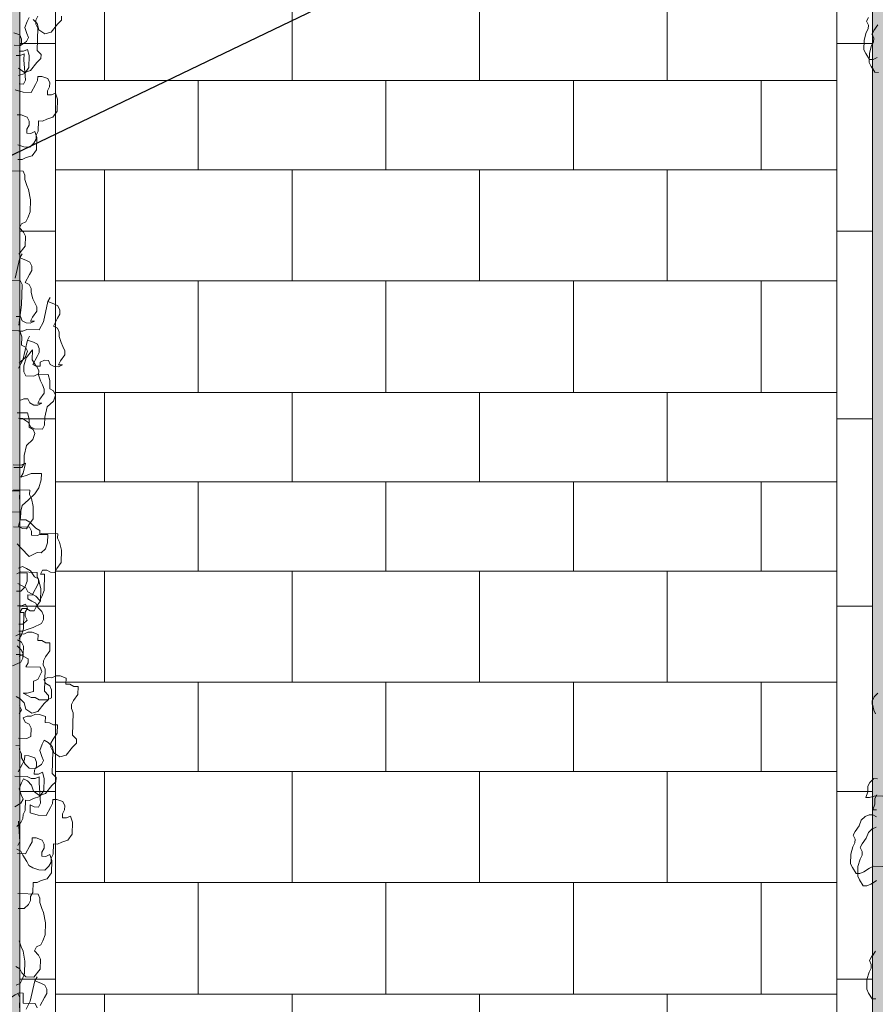
# Model space of a CAD drawing. Units: millimetres. Extents: x -184056 to 15114, y -67350 to 67204.
# Drawn here: x -82089 to -78257, y -14917 to -10508 of the extents above; entities that cross this region are included whole.
import ezdxf
from ezdxf import colors
from ezdxf.entities.mleader import LeaderData, LeaderLine
from ezdxf.math import Vec2, Vec3
from ezdxf.xclip import XClip

# ---------------------------------------------------------------- set-up
doc = ezdxf.new("R2010")
doc.units = ezdxf.units.MM
doc.header["$LTSCALE"] = 30
doc.header["$XCLIPFRAME"] = 2
doc.set_wipeout_variables(frame=1)
for name, color, linetype, lineweight in [('0.00', 7, 'Continuous', 0), ('0.09', 7, 'Continuous', 9), ('0.15', 7, 'Continuous', 15), ('CAY', 96, 'Continuous', 5), ('furniture', 7, 'Continuous', 13), ('PIKETI', 7, 'Continuous', 0), ('SENOBA', 7, 'Continuous', 5), ('Text Geo', 7, 'Continuous', 9)]:
    doc.layers.add(name, color=color, linetype=linetype, lineweight=lineweight)
doc.layers.add('AUZI', color=7, linetype='Continuous', true_color=0x000094)
doc.layers.add('grass hatch', color=7, linetype='Continuous', lineweight=5, true_color=0x547000)
doc.layers.add('POINT', color=7, linetype='Continuous')
doc.layers.add('TOPO', color=7, linetype='Continuous', lineweight=15, transparency=0.6)
doc.styles.add('10mm', font='simplex', dxfattribs={"height": 5})
doc.styles.get("Standard").update_dxf_attribs({"font": 'arial.ttf'})
pattern_1 = [(90, (69729.27, 1264.47), (-89.80256, 89.80256), [23.8125, -155.79262]), (45, (69729.27, 1264.47), (-89.80256, 89.80256), [23.8125, -103.1875]), (135, (69729.27, 1264.47), (-89.80256, -89.80256), [23.8125, -103.1875])]

# ---------------------------------------------------------------- blocks, each defined once
blk = doc.blocks.new('tooo')
at = {"layer": 'AUZI'}
blk.add_lwpolyline([(23169.865, -34422.176), (23093.358, -45491.51), (53631.15, -45798.315), (53693.299, -34747.47)], close=True, dxfattribs=at)
at = {"layer": 'POINT', "linetype": 'Continuous'}
blk.add_point((50267.632, -35995.031), dxfattribs=at)
at = {"layer": 'PIKETI', "color": 4, "insert": (50485.676, -36394.925), "char_height": 500, "attachment_point": 4, "rotation": 342.151167, "style": '10mm'}
blk.add_mtext('517.70', dxfattribs=at)
blk = doc.blocks.new('Ezo')
at = {"color": 7, "true_color": 0xffffff}
blk.add_wipeout([(150, 9650), (150, -4000), (-8539.8, -4000), (-8539.8, -19330), (-1659.8, -19330), (-1659.8, -30897.2), (-12199.8, -30890), (-12199.8, -31094.7), (-36359.8, -30000), (-36359.8, -29700), (-37699.8, -29700), (-37699.8, -30000), (-38529.8, -30000), (-38529.8, -29700), (-39869.8, -29700), (-39869.8, -30000), (-40699.8, -30000), (-40699.8, -29700), (-42039.8, -29700), (-42039.8, -30000), (-42869.8, -30000), (-43699.6, -29982.2), (-44529.1, -29953), (-45358.1, -29912.5), (-46186.5, -29860.6), (-47014.1, -29797.5), (-47840.7, -29723.1), (-48666, -29637.5), (-49490, -29540.5), (-50312.8, -29432.4), (-51134.1, -29312.9), (-51953.8, -29182.4), (-52771.6, -29040.6), (-53587.3, -28887.6), (-54401, -28723.5), (-55212.3, -28548.4), (-56021.1, -28362.1), (-56827.3, -28164.9), (-57630.8, -27956.6), (-58431.3, -27737.4), (-59228.8, -27507.3), (-60023, -27266.3), (-60813.9, -27014.6), (-61601.3, -26752), (-62385, -26478.7), (-63164.9, -26194.7), (-63939.5, -25896.6), (-64704.6, -25574.7), (-65464.2, -25240.2), (-66218.1, -24893.2), (-66966.2, -24533.6), (-67708.3, -24161.8), (-68444, -23777.6), (-69173.3, -23381.3), (-69895.9, -22973), (-70611.6, -22552.7), (-71320.3, -22120.6), (-72021.7, -21676.9), (-72715.6, -21221.5), (-73401.9, -20754.7), (-74080.4, -20276.6), (-74750.8, -19787.2), (-75413, -19286.9), (-76069.8, -18779.4), (-76722.9, -18267.2), (-77372.4, -17750.4), (-78018.1, -17228.9), (-78660.2, -16702.9), (-79298.4, -16172.3), (-79932.9, -15637.2), (-80563.5, -15097.5), (-81190.3, -14553.4), (-81789.7, -13979.3), (-82397.4, -13414), (-83031.1, -12877.9), (-83689.2, -12372.1), (-84370.3, -11897.9), (-85073, -11456.1), (-85795.7, -11047.9), (-86536.7, -10674), (-87294.5, -10335.4), (-88067.4, -10032.8), (-88853.6, -9766.8), (-89651.4, -9538), (-90459.1, -9347), (-91275, -9194.1), (-92097, -9079.8), (-92923.6, -9004.2), (-92923.6, -9004.2), (-93752.8, -8967.5), (-94475.8, -8967.3), (-94487.9, -8367.4), (-93740.3, -8367.6), (-92883, -8405.5), (-92028.3, -8483.7), (-91178.3, -8602), (-90334.8, -8760), (-89499.7, -8957.5), (-88674.7, -9194.1), (-87861.8, -9469.1), (-87062.7, -9782), (-86279.1, -10132.1), (-85512.9, -10518.7), (-84765.7, -10940.8), (-84039.1, -11397.6), (-83334.9, -11887.9), (-82654.4, -12410.9), (-81999.2, -12965.2), (-81370.8, -13549.7), (-80795.3, -14101.7), (-80171.8, -14643), (-79544.4, -15179.9), (-78913.2, -15712.3), (-78278.3, -16240.2), (-77639.5, -16763.5), (-76997.1, -17282.2), (-76351, -17796.4), (-75701.2, -18305.9), (-75047.4, -18811.2), (-74393.1, -19305.6), (-73730.7, -19789), (-73060.4, -20261.4), (-72382.3, -20722.6), (-71696.7, -21172.5), (-71003.7, -21611), (-70303.5, -22037.9), (-69596.4, -22453.1), (-68882.5, -22856.5), (-68161.9, -23248.1), (-67435, -23627.6), (-66701.9, -23995), (-65962.7, -24350.2), (-65217.8, -24693.1), (-64467.3, -25023.6), (-63711.4, -25341.6), (-62952.6, -25623.8), (-62183.6, -25913.5), (-61407.6, -26184.1), (-60628, -26444.1), (-59843.2, -26688), (-59058.5, -26932), (-58268.9, -27159.8), (-57476.3, -27376.9), (-56680.8, -27583), (-55882.5, -27778.4), (-55081.6, -27962.7), (-54278.3, -28136.2), (-53472.7, -28298.6), (-52665, -28450.1), (-51854.4, -28585), (-51035, -28721.2), (-50229.8, -28832.6), (-49424.6, -28944.1), (-48600, -29041.1), (-47774.1, -29126.8), (-46963.9, -29194.2), (-46153.7, -29261.5), (-45324.7, -29313.4), (-44495.1, -29353.9), (-43682.6, -29382.5), (-42869.8, -29400), (-42199.8, -29400), (-42200, -4000), (-61750, -4000), (-61750, -400), (-48245, -400), (-48245, -642.5), (-17557.5, -642.5), (-17557.5, 9650)], dxfattribs=at).dxf.layer = '0.00'
at = {"layer": 'grass hatch', "ltscale": 0.12}
h = blk.add_hatch(dxfattribs=at)
h.set_pattern_fill('GRASS', color=256, scale=5)
h.set_pattern_definition(pattern_1)
h.paths.add_polyline_path([(-36199.8, -4000), (-36199.8, -19330), (-12359.8, -19330), (-12359.8, -4000)])
at = {"layer": '0.09', "ltscale": 0.12}
for points in [[(-12199.8, -19490), (-12199.8, -4000)], [(-8699.8, -19490), (-8699.8, -4000)], [(-8539.8, -19330), (-8539.8, -4000)]]:
    blk.add_lwpolyline(points, dxfattribs=at)
at = {"layer": '0.09', "color": 252, "ltscale": 0.12}
for points in [[(-11979.8, -9018.5), (-11979.8, -9515.7)], [(-11139.8, -9018.5), (-11139.8, -9515.7)], [(-10299.8, -9018.5), (-10299.8, -9515.7)], [(-9459.8, -9018.5), (-9459.8, -9515.7)], [(-12359.8, -9350), (-12199.8, -9350)], [(-8539.8, -9350), (-8699.8, -9350)], [(-12199.8, -9515.7), (-8699.8, -9515.7)], [(-11559.8, -9515.7), (-11559.8, -9915.7)], [(-10719.8, -9515.7), (-10719.8, -9915.7)], [(-9879.8, -9515.7), (-9879.8, -9915.7)], [(-9039.8, -9515.7), (-9039.8, -9915.7)], [(-12199.8, -9915.7), (-8699.8, -9915.7)], [(-11979.8, -9915.7), (-11979.8, -10412.8)], [(-11139.8, -9915.7), (-11139.8, -10412.8)], [(-10299.8, -9915.7), (-10299.8, -10412.8)], [(-9459.8, -9915.7), (-9459.8, -10412.8)], [(-12359.8, -10190), (-12199.8, -10190)], [(-8539.8, -10190), (-8699.8, -10190)], [(-12199.8, -10412.8), (-8699.8, -10412.8)], [(-11559.8, -10412.8), (-11559.8, -10912.8)], [(-10719.8, -10412.8), (-10719.8, -10912.8)], [(-9879.8, -10412.8), (-9879.8, -10912.8)], [(-9039.8, -10412.8), (-9039.8, -10912.8)], [(-12199.8, -10912.8), (-8699.8, -10912.8)], [(-11979.8, -10912.8), (-11979.8, -11312.8)], [(-11139.8, -10912.8), (-11139.8, -11312.8)], [(-10299.8, -10912.8), (-10299.8, -11312.8)], [(-9459.8, -10912.8), (-9459.8, -11312.8)], [(-12359.8, -11030), (-12199.8, -11030)], [(-8539.8, -11030), (-8699.8, -11030)], [(-12199.8, -11312.8), (-8699.8, -11312.8)], [(-11559.8, -11312.8), (-11559.8, -11712.8)], [(-10719.8, -11312.8), (-10719.8, -11712.8)], [(-9879.8, -11312.8), (-9879.8, -11712.8)], [(-9039.8, -11312.8), (-9039.8, -11712.8)], [(-12199.8, -11712.8), (-8699.8, -11712.8)], [(-11979.8, -11712.8), (-11979.8, -12210)], [(-11139.8, -11712.8), (-11139.8, -12210)], [(-10299.8, -11712.8), (-10299.8, -12210)], [(-9459.8, -11712.8), (-9459.8, -12210)], [(-12359.8, -11870), (-12199.8, -11870)], [(-8539.8, -11870), (-8699.8, -11870)], [(-12199.8, -12210), (-8699.8, -12210)], [(-11559.8, -12210), (-11559.8, -12610)], [(-10719.8, -12210), (-10719.8, -12610)], [(-9879.8, -12210), (-9879.8, -12610)], [(-9039.8, -12210), (-9039.8, -12610)], [(-12199.8, -12610), (-8699.8, -12610)], [(-11979.8, -12610), (-11979.8, -13107.1)], [(-11139.8, -12610), (-11139.8, -13107.1)], [(-10299.8, -12610), (-10299.8, -13107.1)], [(-9459.8, -12610), (-9459.8, -13107.1)], [(-12359.8, -12700), (-12199.8, -12700)], [(-8539.8, -12700), (-8699.8, -12700)], [(-12199.8, -13107.1), (-8699.8, -13107.1)], [(-11559.8, -13107.1), (-11559.8, -13607.1)], [(-10719.8, -13107.1), (-10719.8, -13607.1)], [(-9879.8, -13107.1), (-9879.8, -13607.1)], [(-9039.8, -13107.1), (-9039.8, -13607.1)], [(-12359.8, -13540), (-12199.8, -13540)], [(-8539.8, -13540), (-8699.8, -13540)], [(-12199.8, -13607.1), (-8699.8, -13607.1)], [(-11979.8, -13607.1), (-11979.8, -14007.1)], [(-11139.8, -13607.1), (-11139.8, -14007.1)], [(-10299.8, -13607.1), (-10299.8, -14007.1)], [(-9459.8, -13607.1), (-9459.8, -14007.1)]]:
    blk.add_lwpolyline(points, dxfattribs=at)
at = {"layer": '0.15', "ltscale": 0.12}
blk.add_lwpolyline([(-36199.8, -4000), (-36199.8, -19330), (-12359.8, -19330), (-12359.8, -4000)], close=True, dxfattribs=at)
blk.add_wipeout([(-8539.8, -4000), (150, -4000), (150, -3631.8), (2613, -3631.8), (2613, -30702.4), (-1659.8, -30496.9), (-1659.8, -19330), (-8539.8, -19330)]).dxf.layer = '0.00'
at = {"layer": 'grass hatch', "ltscale": 0.12}
h = blk.add_hatch(dxfattribs=at)
h.set_pattern_fill('GRASS', color=256, scale=5)
h.set_pattern_definition(pattern_1)
h.paths.add_polyline_path([(-8539.8, -19330), (-1659.8, -19330), (-1659.8, -30496.9), (2613, -30702.4), (2613, -3631.8), (150, -3631.8), (150, -4000), (-8539.8, -4000)])
at = {"layer": '0.00', "ltscale": 0.12}
blk.add_lwpolyline([(-8539.8, -19330), (-1659.8, -19330), (-1659.8, -30496.9), (2613, -30702.4), (2613, -3631.8), (150, -3631.8), (150, -4000), (-8539.8, -4000)], close=True, dxfattribs=at)
blk = doc.blocks.new('_Dot')
at = {"color": 0, "linetype": 'ByBlock', "lineweight": -2}
blk.add_line((-0.5, 0), (-1, 0), dxfattribs=at)
at = {"color": 0, "linetype": 'ByBlock', "const_width": 0.5}
blk.add_lwpolyline([(-0.25, 0, 1), (0.25, 0, 1)], format="xyb", close=True, dxfattribs=at)
blk = doc.blocks.new('bu')
at = {"layer": 'CAY'}
for points in [[(257.4, 61.3), (319.4, 59.6), (319, 44.1), (326.3, 28.4), (333.2, -2.8), (332, -49.3), (315.9, -72.2), (307.7, -87.5), (292.2, -87.1), (276.9, -78.9)], [(279.2, -575.5), (294.9, -568.2), (295.7, -537.2), (288.4, -521.5), (273.1, -513.3)], [(265.8, -497.6), (281.5, -490.2), (297, -490.7), (312.7, -483.3), (328.2, -483.7), (351.2, -492.1), (350.6, -515.4), (366.1, -515.8), (381.4, -523.9), (396.8, -524.3), (396, -555.4), (379.9, -578.2), (371.7, -593.5), (371.3, -609), (378.7, -624.7), (376.4, -710), (391.5, -725.9), (391.1, -741.4), (375.2, -756.5), (351.1, -786.9), (327.7, -794.1), (304.8, -777.9), (297.7, -754.5), (282.6, -738.6), (267.4, -730.4)], [(275.2, -1017.7), (291.5, -987.1), (299.7, -971.8), (300.1, -956.3), (315.6, -956.7), (338.6, -965), (345.9, -980.8), (345.5, -996.3), (337.4, -1011.6), (337, -1027.1), (352.5, -1027.5), (368.2, -1020.1), (375.3, -1043.6), (374, -1090.1), (357.9, -1113), (334.5, -1120.1), (318.8, -1127.4), (303.3, -1127), (302.3, -1165.8), (294.1, -1181.1), (293.7, -1196.6), (285.5, -1211.9), (269.6, -1227)], [(305.3, -1926.2), (321.6, -1895.6), (339.2, -1818.5), (347.3, -1803.2), (339.2, -1818.5), (362.2, -1826.9), (377.5, -1835), (384.8, -1850.8), (384.4, -1866.3), (376.2, -1881.6), (359.9, -1912.2)], [(257, -79.9), (319, -81.5), (326.3, -97.2), (325.9, -112.7), (349.1, -113.3), (364.8, -106), (426.8, -107.6), (426.4, -123.2), (433.7, -138.9), (440.6, -170.1), (439.4, -216.6), (423.3, -239.5), (415.1, -254.8), (399.6, -254.3), (384.4, -246.2), (368.9, -245.8), (360.7, -261.1), (376.2, -261.5), (374.6, -323.5), (366.2, -346.6), (358, -361.9), (343, -345.9), (312.4, -329.6), (305.1, -313.9), (274.5, -297.6)], [(272.2, -382.8), (287.7, -383.3), (303.4, -375.9), (310.7, -391.6), (302.6, -406.9), (302.2, -422.4), (309.5, -438.1), (293.6, -453.2), (278.1, -452.8)], [(267.3, -568.9), (282.8, -569.3), (313.3, -585.7), (312.9, -601.2), (304.8, -616.5), (359, -617.9), (366.3, -633.6), (358.1, -648.9), (350, -664.2), (334.3, -671.6), (333.3, -710.3), (309.8, -717.5), (294.3, -717.1), (324.9, -733.4), (340.4, -733.8), (355.7, -742), (386.7, -742.8), (402.3, -735.4), (403.2, -704.4), (395.8, -688.7), (380.6, -680.6), (373.2, -664.8), (388.9, -657.5), (404.4, -657.9), (420.1, -650.6), (435.6, -651), (458.6, -659.4), (458, -682.6), (473.5, -683), (488.8, -691.2), (504.3, -691.6), (503.5, -722.6), (487.3, -745.5), (479.2, -760.8), (478.8, -776.3), (486.1, -792), (483.8, -877.3), (498.9, -893.2), (498.5, -908.7), (482.6, -923.8), (458.5, -954.2), (435.1, -961.3), (412.3, -945.2), (405.1, -921.7), (390.1, -905.8), (374.8, -897.6), (366.6, -912.9), (358.3, -936), (365.4, -959.5), (372.7, -975.2), (364.6, -990.5), (340.9, -1005.4), (317.7, -1004.7), (302.6, -988.8), (287.7, -965.2), (288.1, -949.7), (280.8, -933.9), (281.2, -918.4), (265.7, -918)], [(262.6, -1034.3), (309.1, -1035.6), (324.4, -1043.7), (339.9, -1044.1), (355.6, -1036.8), (355, -1060.1), (360.6, -1137.8), (352.5, -1153.1), (337, -1152.7), (321.7, -1144.5), (320.9, -1175.5), (351.7, -1184.1), (382.6, -1184.9), (399, -1154.3), (407.1, -1139), (407.5, -1123.5), (423, -1123.9), (446, -1132.3), (453.4, -1148), (453, -1163.5), (444.8, -1178.8), (444.4, -1194.3), (459.9, -1194.7), (475.6, -1187.4), (482.7, -1210.9), (481.5, -1257.4), (465.4, -1280.2), (441.9, -1287.4), (426.2, -1294.7), (410.7, -1294.3), (409.7, -1333.1), (401.5, -1348.4), (401.1, -1363.9), (393, -1379.2), (377.1, -1394.3), (353.8, -1393.6), (330.8, -1385.3), (315.5, -1377.1), (308.2, -1361.4), (293.3, -1337.7), (286, -1322), (270.7, -1313.8)], [(273.9, -1484.6), (351.4, -1486.7), (358.7, -1502.4), (358.3, -1517.9), (365.4, -1541.4), (372.7, -1557.1), (379.5, -1596), (378.2, -1642.6), (369.9, -1665.6), (361.7, -1680.9), (346, -1688.3), (337.8, -1703.6), (352.9, -1719.5), (360.3, -1735.2), (359.2, -1774), (335.2, -1804.4), (304.2, -1803.5), (289.1, -1787.6), (281.8, -1771.9), (266.5, -1763.7)], [(192.9, -1909.2), (216.3, -1902.1), (263.6, -1872.3), (279.3, -1864.9), (294.8, -1865.3), (293.8, -1904.1), (340.2, -1905.3), (347.6, -1921.1)], [(270.4, -260.5), (286, -253.2), (348, -254.8), (347.6, -270.3), (354.9, -286), (361.9, -317.2), (360.6, -363.8), (344.5, -386.6), (336.3, -401.9), (320.9, -401.5), (305.6, -393.3), (290.1, -392.9), (281.9, -408.2), (297.4, -408.6), (295.8, -470.7), (287.4, -493.7), (279.2, -509)], [(280.2, -765.1), (287.5, -780.8), (279.4, -796.1)], [(276.9, -889.1), (307.9, -890), (323.6, -882.6), (324.4, -851.6), (317.1, -835.9), (301.8, -827.7), (294.4, -812), (310.1, -804.7), (325.6, -805.1), (341.3, -797.7), (356.8, -798.2), (379.8, -806.5), (379.2, -829.8), (394.7, -830.2), (410, -838.4), (425.5, -838.8), (424.7, -869.8), (408.6, -892.6), (400.4, -907.9), (400, -923.4), (407.3, -939.1), (405, -1024.4), (420.1, -1040.4), (419.7, -1055.9), (403.8, -1071), (379.8, -1101.3), (356.3, -1108.5), (333.5, -1092.4), (326.4, -1068.9), (311.3, -1053), (296, -1044.8), (287.8, -1060.1), (279.5, -1083.2), (286.6, -1106.6), (293.9, -1122.3), (285.8, -1137.6), (262.1, -1152.5)], [(276.2, -1207.2), (281.9, -1285), (273.7, -1300.3)], [(272.9, -1331.3), (303.9, -1332.1), (320.2, -1301.5), (328.3, -1286.2), (328.7, -1270.7), (344.2, -1271.1), (367.3, -1279.5), (374.6, -1295.2), (374.2, -1310.7), (366, -1326), (365.6, -1341.5), (381.1, -1341.9), (396.8, -1334.6), (403.9, -1358), (402.7, -1404.5), (386.6, -1427.4), (363.1, -1434.5), (347.4, -1441.9), (332, -1441.5), (330.9, -1480.2), (322.8, -1495.5), (322.4, -1511), (314.2, -1526.3), (298.3, -1541.4), (275.1, -1540.8)], [(279.5, -1665.1), (286.6, -1688.5), (294, -1704.2), (300.7, -1743.2), (299.4, -1789.7), (291.1, -1812.8), (282.9, -1828.1), (267.2, -1835.4)], [(274.1, -1866.6), (281.5, -1882.4), (280.4, -1921.1)], [(341.2, -4353.4), (364.2, -4361.8), (371.5, -4377.5), (371.1, -4393), (362.9, -4408.3)], [(362.5, -4423.8), (378, -4424.2), (393.7, -4416.9), (400.8, -4440.4), (399.6, -4486.9), (383.5, -4509.7), (360.1, -4516.9)], [(347.2, -5292.4), (364.7, -5215.3), (372.9, -5200), (364.7, -5215.3), (387.8, -5223.6), (403, -5231.8), (410.4, -5247.5), (410, -5263), (401.8, -5278.3), (385.5, -5308.9), (400.8, -5317.1), (408.1, -5332.8), (407.7, -5348.3), (414.8, -5371.8), (422.2, -5387.5), (429.5, -5403.2), (429.1, -5418.7), (413, -5441.6), (404.8, -5456.9), (420.3, -5457.3), (404.6, -5464.6), (389.1, -5464.2), (373.8, -5456), (366.5, -5440.3), (351, -5439.9)], [(326.3, -5493.6), (365.1, -5494.6), (372.2, -5518.1), (371.4, -5549.1), (386.6, -5557.2), (394, -5573), (385.6, -5596), (361.8, -5618.6)], [(333.3, -6106.7), (364.3, -6107.5), (363.4, -6138.5)], [(524.5, -4290), (524.1, -4305.5), (508.2, -4320.6), (484.1, -4351), (460.7, -4358.1), (437.8, -4342), (430.7, -4318.5), (415.6, -4302.6)], [(400.3, -4294.4), (392.2, -4309.7), (383.8, -4332.8), (391, -4356.2), (398.3, -4371.9), (390.1, -4387.2), (366.5, -4402.1), (343.2, -4401.5)], [(350, -4440.5), (365.5, -4440.9), (381.1, -4433.6), (380.5, -4456.8), (386.2, -4534.6), (378.1, -4549.9), (362.6, -4549.4)], [(346.5, -4572.3), (377.2, -4580.9), (408.2, -4581.7), (424.5, -4551.1), (432.7, -4535.8), (433.1, -4520.3), (448.6, -4520.7), (471.6, -4529.1), (478.9, -4544.8), (478.5, -4560.3), (470.4, -4575.6), (470, -4591.1), (485.5, -4591.5), (501.2, -4584.2), (508.3, -4607.6), (507, -4654.1), (490.9, -4677), (467.5, -4684.1), (451.8, -4691.5), (436.3, -4691.1), (435.3, -4729.8), (427.1, -4745.1), (426.7, -4760.6), (418.5, -4775.9), (402.6, -4791), (379.4, -4790.4), (356.4, -4782)], [(299.5, -4881.4), (376.9, -4883.4), (384.3, -4899.2), (383.9, -4914.7), (391, -4938.1), (398.3, -4953.8), (405, -4992.8), (403.8, -5039.3), (395.4, -5062.4), (387.3, -5077.7), (371.6, -5085), (363.4, -5100.3), (378.5, -5116.2), (385.8, -5132), (384.8, -5170.7), (360.7, -5201.1)], [(319.3, -5300.9), (365.8, -5302.1), (373.1, -5317.8), (371.1, -5395.4), (361.3, -5472.7)], [(360.6, -5495.9), (376.1, -5496.4), (391.8, -5489), (438.3, -5490.3), (454.6, -5459.7), (472.2, -5382.5), (480.3, -5367.2), (472.2, -5382.5), (495.2, -5390.9), (510.5, -5399.1), (517.8, -5414.8), (517.4, -5430.3), (509.2, -5445.6), (492.9, -5476.2), (508.2, -5484.4), (515.5, -5500.1), (515.1, -5515.6), (522.3, -5539), (529.6, -5554.8), (536.9, -5570.5), (536.5, -5586), (520.4, -5608.8), (512.2, -5624.1), (527.7, -5624.5), (512, -5631.9), (496.6, -5631.5), (481.3, -5623.3), (473.9, -5607.6), (458.4, -5607.2), (442.7, -5614.5), (442.3, -5630), (426.8, -5629.6), (412, -5605.9), (413, -5567.2), (388.9, -5597.6), (380.4, -5628.4), (379.8, -5651.6), (387.1, -5667.3), (418.1, -5668.2), (433.8, -5660.8), (472.5, -5661.9), (479.6, -5685.3), (478.8, -5716.3), (494.1, -5724.5), (501.4, -5740.2), (493, -5763.3), (469.2, -5785.9), (460.4, -5824.5), (459.6, -5855.5), (451.4, -5870.8), (420.5, -5870), (405.2, -5861.8), (397.8, -5846.1), (375, -5829.9), (359.5, -5829.5)], [(339.3, -6007.4), (370.3, -6008.3), (386, -6000.9), (377.2, -6039.5), (369, -6054.8), (392.5, -6047.7), (408.2, -6040.3), (446.9, -6041.3), (446.3, -6064.6), (437.7, -6095.4), (421.6, -6118.3), (397.7, -6140.9), (373.9, -6163.5), (365.1, -6202.1), (364.7, -6217.6), (387.9, -6218.2), (403.2, -6226.4), (425.8, -6250.3), (441.1, -6258.4), (440.7, -6273.9), (471.7, -6274.8), (470.9, -6305.8), (462.5, -6328.8), (446.6, -6343.9), (431.1, -6343.5), (415.4, -6350.9), (399.7, -6358.2), (369.6, -6326.4), (354.5, -6310.4)], [(359.8, -6403.7), (375.4, -6396.3), (390.7, -6404.5), (406, -6412.7), (420.9, -6436.3), (436.2, -6444.5), (435.8, -6460), (411.3, -6505.9), (395.8, -6505.5), (395.4, -6521), (410.7, -6529.2), (426, -6537.3), (433.3, -6553.1), (448.4, -6569), (455.7, -6584.7), (455.3, -6600.2), (447.1, -6615.5), (415.7, -6630.2), (392.3, -6637.3), (376.6, -6644.6), (361.1, -6644.2)], [(434.1, -4289.4), (426, -4304.7), (425.5, -4320.2), (432.9, -4335.9), (430.6, -4421.2), (445.7, -4437.1), (445.3, -4452.6), (429.4, -4467.7), (405.3, -4498.1), (381.9, -4505.3), (359.1, -4489.1)], [(354.3, -4667.4), (369.8, -4667.9), (392.8, -4676.2), (400.2, -4691.9), (399.7, -4707.5), (391.6, -4722.8), (391.2, -4738.3), (406.7, -4738.7), (422.4, -4731.3), (429.5, -4754.8), (428.3, -4801.3), (412.1, -4824.2), (388.7, -4831.3), (373, -4838.6), (357.5, -4838.2)], [(359.5, -5637.4), (375.8, -5606.8), (393.4, -5529.7), (401.5, -5514.4), (393.4, -5529.7), (416.4, -5538.1), (431.7, -5546.2), (439, -5561.9), (438.6, -5577.5), (430.5, -5592.8), (414.1, -5623.4), (429.4, -5631.5), (436.8, -5647.2), (436.3, -5662.7), (443.5, -5686.2), (450.8, -5701.9), (458.1, -5717.6), (457.7, -5733.1), (441.6, -5756), (433.5, -5771.3), (449, -5771.7), (433.3, -5779), (417.8, -5778.6), (402.5, -5770.5), (395.1, -5754.7), (379.7, -5754.3), (364, -5761.7)], [(355, -5808), (393.7, -5809), (400.8, -5832.5), (400, -5863.5), (415.3, -5871.7), (422.6, -5887.4), (414.3, -5910.4), (390.4, -5933.1), (381.6, -5971.6), (380.8, -6002.6), (372.6, -6017.9), (341.7, -6017.1)], [(329.4, -6187.5), (368.1, -6188.5), (367.5, -6211.8), (358.9, -6242.6)], [(361.9, -6421.1), (392.9, -6421.9), (392.1, -6452.9), (383.7, -6476), (367.8, -6491.1), (352.3, -6490.7)], [(354.5, -6700.2), (369.6, -6716.1), (376.9, -6731.8), (376.5, -6747.4), (368.3, -6762.7), (336.9, -6777.3)]]:
    blk.add_lwpolyline(points, dxfattribs=at)
blk = doc.blocks.new('bw')
at = {"layer": 'CAY'}
for points in [[(-537, 5872.3), (-575.7, 5873.3), (-591.4, 5866), (-615.1, 5851.1), (-630.8, 5843.8), (-646.3, 5844.2), (-661.1, 5867.8), (-668.5, 5883.5), (-667.4, 5922.3), (-658.9, 5953.1), (-650.7, 5968.4), (-650.3, 5983.9), (-657.6, 5999.6), (-649.5, 6014.9), (-633.4, 6037.8), (-625, 6060.8), (-609.1, 6075.9), (-593.4, 6083.3), (-577.9, 6082.9), (-562.6, 6074.7)], [(-537.1, 6159.4), (-568.1, 6160.2), (-591.5, 6153.1), (-607, 6153.5), (-598.7, 6176.5), (-598, 6199.8), (-589.9, 6215.1), (-574, 6230.2), (-558.5, 6229.8)], [(-567, 6493.8), (-574.3, 6509.5), (-581.4, 6533), (-581, 6548.5), (-572.9, 6563.8), (-557, 6578.9)], [(-560.9, 2139.9), (-576.6, 2132.6), (-592, 2133), (-606.9, 2156.6), (-614.3, 2172.4), (-613.2, 2211.1), (-604.7, 2241.9), (-596.5, 2257.2), (-596.1, 2272.7), (-603.4, 2288.5), (-595.3, 2303.8)]]:
    blk.add_lwpolyline(points, dxfattribs=at)
at = {"layer": 'CAY', "color": 22, "true_color": 0xc64115}
for points in [[(-562.8, 5815.5), (-586.4, 5800.6), (-602.1, 5793.3), (-617.6, 5793.7), (-632.5, 5817.4), (-639.8, 5833.1), (-638.8, 5871.9), (-630.2, 5902.7), (-622.1, 5918), (-621.6, 5933.5), (-629, 5949.2), (-620.8, 5964.5), (-604.7, 5987.3), (-596.3, 6010.4), (-580.4, 6025.5), (-564.7, 6032.8)], [(-562.9, 6102.6), (-578.4, 6103), (-570, 6126.1), (-569.4, 6149.3), (-561.2, 6164.6)]]:
    blk.add_lwpolyline(points, dxfattribs=at)
at = {"layer": 'CAY', "color": 35, "true_color": 0xb4694b}
for points in [[(-565.2, 5332.9), (-580.7, 5333.3), (-595.6, 5357), (-602.9, 5372.7), (-601.9, 5411.5), (-593.3, 5442.3), (-585.2, 5457.6), (-584.7, 5473.1), (-592.1, 5488.8), (-583.9, 5504.1), (-567.8, 5527)], [(-554.9, 2079.8), (-570.4, 2080.2), (-585.3, 2103.9), (-592.6, 2119.6), (-591.6, 2158.3), (-583, 2189.1), (-574.9, 2204.4), (-574.5, 2219.9), (-581.8, 2235.7), (-573.6, 2251), (-557.5, 2273.8)]]:
    blk.add_lwpolyline(points, dxfattribs=at)

msp = doc.modelspace()

# ---------------------------------------------------------------- hatches: boundary and pattern name
at = {"layer": 'SENOBA', "true_color": 0xf2f2f2, "transparency": 33554687}
h = msp.add_hatch(color=7, dxfattribs=at)
h.dxf.hatch_style = 1
edge = h.paths.add_edge_path()
edge.add_line((-105029.3, 31935.5), (-105029.3, 26644.7))
edge.add_line((-105029.3, 26644.7), (-124129.3, 26935.5))
edge.add_line((-124129.3, 26935.5), (-124129.3, 24035.5))
edge.add_line((-124129.3, 24035.5), (-124829.3, 24035.5))
edge.add_line((-124829.3, 24035.5), (-132299.9, 24035.5))
edge.add_line((-132299.9, 24035.5), (-132299.9, -27400))
edge.add_arc((-112193, 21135.6), 52535.6, 233.52993, 247.49716, ccw=False)
edge.add_arc((-100363.4, 38801.1), 73779.9, 227.569911, 234.296792, ccw=False)
edge.add_arc((-162654.3, -27647.3), 17330.7, 43.78198, 86.7793)
edge.add_line((-161680.7, -10343.9), (-163206.4, -10263.6))
edge.add_line((-163206.4, -10263.6), (-164513.9, -38624.1))
edge.add_line((-164513.9, -38624.1), (-108407.4, -41771.7))
edge.add_line((-108407.4, -41771.7), (-67844.1, -46278.2))
edge.add_line((-67844.1, -46278.2), (-58553.7, -47289.2))
edge.add_line((-58553.7, -47289.2), (-58553.7, -37338.1))
edge.add_line((-58553.7, -37338.1), (-58584.5, -33525.3))
edge.add_line((-58584.5, -33525.3), (-61652.5, 2895.9))
edge.add_line((-61652.5, 2895.9), (-58965, 22040.2))
edge.add_line((-58965, 22040.2), (-69213.5, 26424.3))
edge.add_line((-69213.5, 26424.3), (-72455.1, 32935.5))
edge.add_line((-72455.1, 32935.5), (-82129.3, 32935.5))
edge.add_line((-82129.3, 32935.5), (-82129.3, 31935.5))
edge.add_line((-82129.3, 31935.5), (-105029.3, 31935.5))

# ---------------------------------------------------------------- block references
at = {"layer": 'TOPO'}
ref = msp.add_blockref('tooo', (-131504.8, 23720), dxfattribs=at)
XClip(ref).set_block_clipping_path([(-45604.4028208516, -73679.1774841392), (113595.5971791479, 33963.7582545108)])

# ---------------------------------------------------------------- next in the draw order: block references
at = {"layer": '0.00', "ltscale": 0.12}
msp.add_blockref('Ezo', (-69729.3, -1264.5), dxfattribs=at)

# ---------------------------------------------------------------- next in the draw order: block references
at = {"layer": 'furniture'}
for name, p, xscale, yscale, zscale in [('bu', (-82514.9, -5473.5), 1.169796234930566, 1.169796234930566, 1.169796234930566), ('bw', (-77632.9, -13030), 1.099314493785488, 1.099314493785488, 1.099314493785488), ('bu', (-82417.8, -12684.8), 1.169796234930566, 1.169796234930566, 1.169796234930566), ('bw', (-77632.9, -20755.4), 1.099314493785488, 1.099314493785488, 1.099314493785488)]:
    msp.add_blockref(name, p, dxfattribs=dict(at, xscale=xscale, yscale=yscale, zscale=zscale))

# ---------------------------------------------------------------- next in the draw order: leaders
at = {"layer": 'Text Geo', "ltscale": 0.1}
ml = msp.add_multileader_mtext('Standard', dxfattribs=at)
ml.set_content('{\\fChveuMtavr|b0|i0|c0|p2;liTonis urna\\P\\fISOCPEUR|b0|i0|c0|p34;%%C}45{\\fChveuMtavr|b0|i0|c0|p2;sm }h=50{\\fChveuMtavr|b0|i0|c0|p2;sm}', color=256)
ml.set_leader_properties()
ml.set_arrow_properties(name='DOT')
ml.build(insert=Vec2(0, 0))
ml.multileader.update_dxf_attribs({"text_right_attachment_type": 6, "dogleg_length": 0.36, "arrow_head_size": 80})
ctx = ml.context
ctx.base_point, ctx.char_height, ctx.arrow_head_size, ctx.landing_gap_size, ctx.plane_origin = Vec3(-89059.8, -11411.1), 500, 80, 0.45, Vec3(-91601.3, 16629.9)
ctx.right_attachment = 6
notes = []
notes.append((ctx, [(0, (1, 1, 0), (-83464.8, -11756.9), (-1, 0), 912.2, [(0, [(-85909.3, -5597.2), (-69873.4, -5237.4)], 0, [])])]))
ctx.mtext.insert, ctx.mtext.width, ctx.mtext.defined_height, ctx.mtext.flow_direction = Vec3(-89059.3, -11156.9), 83304.36, 1710.4, 5
ml = msp.add_multileader_mtext('Standard', dxfattribs=at)
ml.set_content('{\\fChveuMtavr|b0|i0|c0|p2;skami 180X45X33(}h{\\fChveuMtavr|b0|i0|c0|p2;) - bazaltis \\Pmasiuri bloki, taraxiT \\PdamuSavebuli}', color=256)
ml.set_leader_properties()
ml.set_arrow_properties(name='DOT')
ml.build(insert=Vec2(0, 0))
ml.multileader.update_dxf_attribs({"text_right_attachment_type": 6, "dogleg_length": 0.36, "arrow_head_size": 80})
ctx = ml.context
ctx.base_point, ctx.char_height, ctx.arrow_head_size, ctx.landing_gap_size, ctx.plane_origin = Vec3(-122505.7, -9273.5), 500, 80, 0.45, Vec3(-125241.6, 22089.6)
ctx.right_attachment = 6
notes.append((ctx, [(1, (1, 1, 0), (-123417.9, -9273.5), (1, 0), 912.2, [(0, [(-119784.9, -5479.6), (-116619.9, -5464.9)], 0, [])])]))
ctx.mtext.insert, ctx.mtext.width, ctx.mtext.defined_height, ctx.mtext.flow_direction = Vec3(-122505.2, -9023.5), 83065.765, 9800.4, 5
ml = msp.add_multileader_mtext('Standard', dxfattribs=at)
ml.set_content('{\\fChveuMtavr|b0|i0|c0|p2;bazaltis lodis \\PCamonaWeri,\\Pnawilobriv Cafluli \\PbalaxSi}', color=256)
ml.set_leader_properties()
ml.set_arrow_properties(name='DOT')
ml.build(insert=Vec2(0, 0))
ml.multileader.update_dxf_attribs({"text_right_attachment_type": 6, "dogleg_length": 0.36, "arrow_head_size": 80})
ctx = ml.context
ctx.base_point, ctx.char_height, ctx.arrow_head_size, ctx.landing_gap_size, ctx.plane_origin = Vec3(-98013.5, -15726.3), 500, 80, 0.45, Vec3(-100892.4, 15865.9)
ctx.right_attachment = 6
notes.append((ctx, [(0, (1, 1, 0), (-89889.1, -16076.3), (-1, 0), 912.2, [(1, [(-95435.7, -11005.3), (-94549.8, -14216.9)], 0, []), (0, [(-90435.9, -11379.2)], 0, [])])]))
ctx.mtext.insert, ctx.mtext.width, ctx.mtext.defined_height, ctx.mtext.flow_direction = Vec3(-98013, -15476.3), 83065.765, 9800.4, 5
ml = msp.add_multileader_mtext('Standard', dxfattribs=at)
ml.set_content('{\\fChveuMtavr|b0|i0|c0|p2;bazaltis lodis \\PCamonaWeri,\\Pnawilobriv Cafluli \\PbalaxSi}', color=256)
ml.set_leader_properties()
ml.set_arrow_properties(name='DOT')
ml.build(insert=Vec2(0, 0))
ml.multileader.update_dxf_attribs({"text_right_attachment_type": 6, "dogleg_length": 0.36, "arrow_head_size": 80})
ctx = ml.context
ctx.base_point, ctx.char_height, ctx.arrow_head_size, ctx.landing_gap_size, ctx.plane_origin = Vec3(-126005.1, -15356.7), 500, 80, 0.45, Vec3(-130168.3, 16242.9)
ctx.right_attachment = 6
notes.append((ctx, [(0, (1, 1, 0), (-117880.7, -15706.7), (-1, 0), 912.2, [(2, [(-124711.7, -11326.3)], 0, []), (0, [(-119865.6, -12033.3)], 0, [])])]))
ctx.mtext.insert, ctx.mtext.width, ctx.mtext.defined_height, ctx.mtext.flow_direction = Vec3(-126004.6, -15106.7), 83065.765, 9800.4, 5
for ctx, leaders in notes:
    for number, flags, end, landing, length, lines in leaders:
        leader = LeaderData()
        leader.index, (leader.has_last_leader_line, leader.has_dogleg_vector, leader.attachment_direction) = number, flags
        leader.last_leader_point, leader.dogleg_vector, leader.dogleg_length = Vec3(end), Vec3(landing), length
        for number, points, colour, breaks in lines:
            line = LeaderLine()
            line.index, line.vertices, line.color, line.breaks = number, Vec3.list(points), colors.encode_raw_color(colour), breaks
            leader.lines.append(line)
        ctx.leaders.append(leader)

doc.saveas('drawing.dxf')
